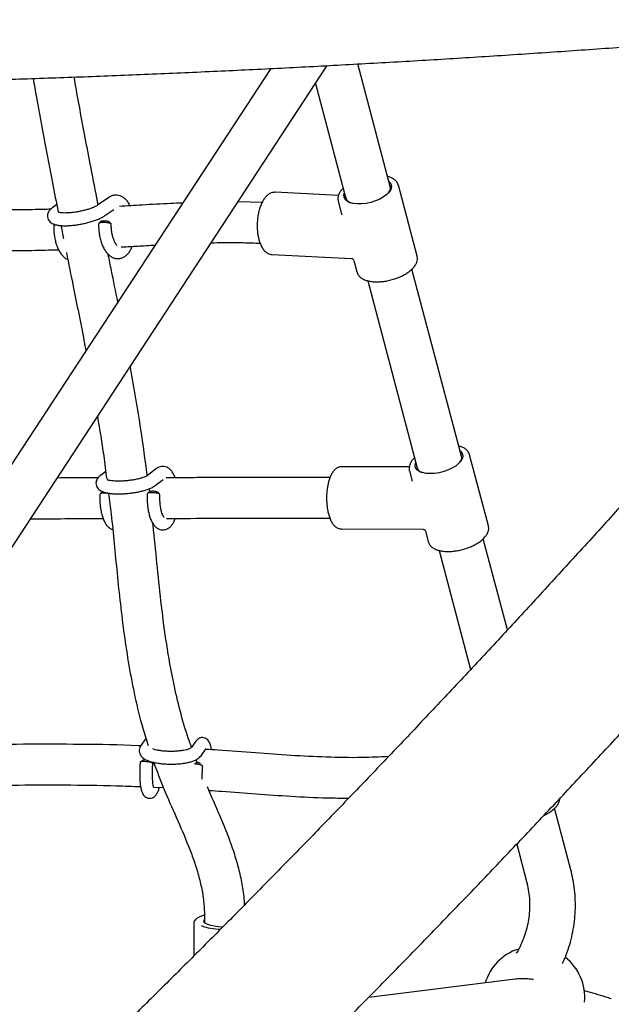
# Model space of a CAD drawing. Units: millimetres. Extents: x 35 to 345, y 48 to 275.
# Drawn here: x 221 to 225, y 115 to 122 of the extents above; entities that cross this region are included whole.
import ezdxf

# ---------------------------------------------------------------- set-up
doc = ezdxf.new("R2010")
doc.units = ezdxf.units.MM

msp = doc.modelspace()

# ---------------------------------------------------------------- linework, layer by layer
at = {"color": 7, "linetype": 'Continuous', "lineweight": 25}
for p, q in [((217.06962, 112.6073), (223.19747, 121.96634)), ((223.69484, 121.00324), (223.43695, 121.97915)), ((222.75214, 121.94338), (216.76843, 112.8045)), ((223.10521, 121.82543), (223.34678, 120.91127)), ((223.90367, 120.46737), (223.75619, 121.0255)), ((222.78607, 120.96936), (222.78066, 120.96937)), ((223.28462, 120.94452), (222.78607, 120.96936)), ((221.06918, 120.87284), (221.03762, 120.85064)), ((221.47763, 120.92849), (221.3906, 120.86729)), ((222.68405, 120.88835), (222.49481, 120.89317)), ((223.28245, 120.90032), (223.30669, 120.80857)), ((223.28295, 120.89853), (223.28245, 120.90032)), ((221.44812, 120.78549), (221.5183, 120.83484)), ((221.05573, 120.71562), (221.04599, 120.70692)), ((222.76168, 120.47997), (223.38735, 120.44879)), ((223.40569, 120.43393), (223.42993, 120.34219)), ((224.25553, 118.88144), (223.86337, 120.36547)), ((223.5153, 120.27356), (223.90747, 118.78947)), ((224.46436, 118.34557), (224.31688, 118.9037)), ((221.85245, 118.79488), (221.7821, 118.74051)), ((223.30733, 118.80985), (223.3045, 118.80977)), ((223.8418, 118.80808), (223.30733, 118.80985)), ((223.84314, 118.77851), (223.86505, 118.6956)), ((223.84445, 118.77421), (223.84314, 118.77851)), ((221.4539, 118.77343), (221.4099, 118.73941)), ((221.84326, 118.66139), (221.90566, 118.70962)), ((221.79775, 118.61887), (221.7954, 118.6359)), ((223.30571, 118.31985), (223.30738, 118.31988)), ((223.30571, 118.31985), (223.95006, 118.31771)), ((224.46522, 118.34181), (224.46436, 118.34557)), ((223.96871, 118.3033), (223.99062, 118.22038)), ((224.61389, 117.52531), (224.42412, 118.24344)), ((224.07606, 118.15148), (224.32392, 117.21353)), ((221.77026, 116.67144), (221.73084, 116.61612)), ((222.16241, 116.64927), (222.12589, 116.59802)), ((222.20443, 116.53592), (222.24385, 116.59124)), ((222.17337, 116.48264), (222.16531, 116.50471)), ((221.83165, 116.2883), (221.90764, 116.28534)), ((225.11256, 115.63818), (224.98472, 116.12196)), ((224.68697, 115.83964), (224.76451, 115.5462)), ((222.1461, 115.21484), (222.1461, 114.95851)), ((222.2311, 115.27716), (222.2311, 115.22255)), ((224.67382, 114.77739), (223.52328, 114.6344))]:
    msp.add_line(p, q, dxfattribs=at)
at = {"color": 7, "linetype": 'Continuous', "lineweight": 25, "flags": 128}
for points in [[(223.68042, 121.05778), (223.69225, 121.04629), (223.70076, 121.02972), (223.70213, 121.01124), (223.6963, 120.99156), (223.6835, 120.97142), (223.66422, 120.9516), (223.6392, 120.93287), (223.6094, 120.91594), (223.57596, 120.90147), (223.54018, 120.89001), (223.50342, 120.882), (223.4671, 120.87775), (223.43262, 120.87742), (223.4013, 120.88103), (223.37434, 120.88843), (223.35278, 120.89935), (223.33745, 120.91336), (223.32893, 120.92992), (223.32756, 120.9484), (223.33237, 120.96581)], [(224.24111, 118.93598), (224.24777, 118.93026), (224.25898, 118.91462), (224.26315, 118.8968), (224.2601, 118.87749), (224.24997, 118.85744), (224.23313, 118.83741), (224.21023, 118.81817), (224.18216, 118.80046), (224.14999, 118.78496), (224.11496, 118.77227), (224.07841, 118.76287), (224.04176, 118.75714), (224.0064, 118.75527), (223.9737, 118.75736), (223.94491, 118.76332), (223.92114, 118.77291), (223.90331, 118.78578), (223.89209, 118.80142), (223.88793, 118.81923), (223.89097, 118.83854), (223.89306, 118.84401)], [(222.37429, 115.18734), (222.37385, 115.18736), (222.34011, 115.1894), (222.3086, 115.19339), (222.2807, 115.19915), (222.25761, 115.20644), (222.24037, 115.21493), (222.22971, 115.22426), (222.2261, 115.23402), (222.22971, 115.24377), (222.2311, 115.24548)]]:
    msp.add_lwpolyline(points, dxfattribs=at)
at = {"color": 7, "linetype": 'Continuous', "lineweight": 25}
for centre, radius, start, end in [((223.63984, 121.00437), 0.05472, 316.535397, 29.67634), ((223.3944, 120.93968), 0.05507, 180.20134, 252.795424), ((224.19968, 118.88267), 0.0554, 317.062677, 29.149488), ((223.95628, 118.81876), 0.05627, 181.095086, 251.901289), ((222.36207, 115.6345), 0.46377, 250.037172, 269.455716), ((224.82305, 114.63367), 0.4, 107.846696, 163.345734), ((224.82305, 114.63367), 0.4, 354.669637, 52.117707)]:
    msp.add_arc(centre, radius, start, end, dxfattribs=at)
msp.add_ellipse((223.59306, 120.68384), major_axis=(0.27184, -0.23722), ratio=0.4629683, start_param=3.741579, end_param=3.8090146, dxfattribs=at)
for points, knots in [([(204.91979, 122.35164), (205.00592, 122.34329), (205.25567, 122.31907), (205.67041, 122.28051), (206.16447, 122.23665), (206.66014, 122.19485), (207.1573, 122.15507), (207.6559, 122.11734), (208.15584, 122.08165), (208.65707, 122.04801), (209.15949, 122.01642), (209.66304, 121.9869), (210.16764, 121.95944), (210.67322, 121.93405), (211.17969, 121.91073), (211.68699, 121.88949), (212.19503, 121.87033), (212.70374, 121.85324), (213.21304, 121.83825), (213.72285, 121.82533), (214.23311, 121.81451), (214.74372, 121.80577), (215.25461, 121.79912), (215.76572, 121.79457), (216.27695, 121.79211), (216.78823, 121.79174), (217.29949, 121.79346), (217.81064, 121.79727), (218.32162, 121.80318), (218.83234, 121.81118), (219.34272, 121.82126), (219.85269, 121.83344), (220.36218, 121.8477), (220.8711, 121.86404), (221.37937, 121.88247), (221.88693, 121.90298), (222.39369, 121.92556), (222.89958, 121.95022), (223.40453, 121.97694), (223.90844, 122.00573), (224.41126, 122.03659), (224.9129, 122.0695), (225.41329, 122.10446), (225.91236, 122.14147), (226.41001, 122.18053), (226.9062, 122.22161), (227.40081, 122.26475), (227.87429, 122.308), (228.18214, 122.33772), (228.32631, 122.35164)], [0, 0, 0, 0, 0.0113444, 0.0328991, 0.0544531, 0.0760063, 0.0975587, 0.1191104, 0.1406613, 0.1622117, 0.1837614, 0.2053105, 0.2268591, 0.2484072, 0.2699549, 0.2915022, 0.3130491, 0.3345956, 0.3561419, 0.3776879, 0.3992337, 0.4207793, 0.4423248, 0.4638701, 0.4854154, 0.5069606, 0.5285059, 0.5500511, 0.5715964, 0.5931418, 0.6146873, 0.636233, 0.6577789, 0.679325, 0.7008714, 0.7224182, 0.7439652, 0.7655127, 0.7870605, 0.8086089, 0.8301577, 0.8517071, 0.8732571, 0.8948077, 0.9163589, 0.9379109, 0.9594636, 0.9810171, 1, 1, 1, 1]), ([(228.56122, 122.02652), (228.5087, 121.96357), (228.35641, 121.78105), (228.10443, 121.4811), (227.80539, 121.12766), (227.50655, 120.77718), (227.20798, 120.42969), (226.90972, 120.08523), (226.61182, 119.74387), (226.31432, 119.40566), (226.01728, 119.07066), (225.72075, 118.73891), (225.42477, 118.41048), (225.1294, 118.08542), (224.83468, 117.76378), (224.54065, 117.44561), (224.24738, 117.13096), (223.95491, 116.81988), (223.66328, 116.51243), (223.37255, 116.20866), (223.08276, 115.9086), (222.79397, 115.61232), (222.50621, 115.31986), (222.21955, 115.03127), (221.93402, 114.74659), (221.64968, 114.46588), (221.36658, 114.18917), (221.08475, 113.91651), (220.80426, 113.64795), (220.52515, 113.38352), (220.24747, 113.12328), (219.97126, 112.86727), (219.69658, 112.61552), (219.42347, 112.36808), (219.15197, 112.12498), (218.88215, 111.88628), (218.61404, 111.652), (218.34769, 111.42219), (218.08315, 111.19686), (217.8205, 110.97614), (217.57263, 110.77049), (217.41309, 110.64024), (217.33978, 110.58039)], [0, 0, 0, 0, 0.0133994, 0.0388485, 0.0642963, 0.0897425, 0.115187, 0.1406297, 0.1660707, 0.1915097, 0.2169467, 0.2423816, 0.2678144, 0.2932448, 0.3186729, 0.3440984, 0.3695214, 0.3949416, 0.420359, 0.4457734, 0.4711846, 0.4965927, 0.5219973, 0.5473984, 0.5727958, 0.5981893, 0.6235787, 0.6489639, 0.6743447, 0.6997208, 0.7250921, 0.7504583, 0.7758192, 0.8011745, 0.8265241, 0.8518676, 0.8772047, 0.9025351, 0.9278586, 0.9531748, 0.9784833, 1, 1, 1, 1]), ([(220.88327, 121.86484), (220.89189, 121.81481), (220.92013, 121.65089), (220.97115, 121.37719), (221.02832, 121.07739), (221.06547, 120.8911), (221.08072, 120.8146)], [0, 0, 0, 0, 0.14466987, 0.47401514, 0.78399811, 1, 1, 1, 1]), ([(221.39559, 120.8708), (221.39215, 120.88801), (221.37051, 120.99602), (221.33438, 121.18146), (221.28823, 121.42262), (221.24762, 121.64203), (221.22038, 121.79171), (221.20712, 121.86826), (221.20568, 121.87652)], [0, 0, 0, 0, 0.050607, 0.3177828, 0.5503047, 0.7686208, 0.9750332, 1, 1, 1, 1]), ([(218.10082, 109.64484), (218.14752, 109.68292), (218.2834, 109.79371), (218.50977, 109.98067), (218.78043, 110.20718), (219.05272, 110.4382), (219.32656, 110.6736), (219.60192, 110.91336), (219.87877, 111.15746), (220.15707, 111.40585), (220.43677, 111.65848), (220.71784, 111.91534), (221.00024, 112.17636), (221.28394, 112.44153), (221.56888, 112.71079), (221.85503, 112.9841), (222.14235, 113.26142), (222.4308, 113.54271), (222.72033, 113.82793), (223.01091, 114.11703), (223.30248, 114.40997), (223.59502, 114.7067), (223.88847, 115.00718), (224.18279, 115.31136), (224.47794, 115.6192), (224.77387, 115.93064), (225.07055, 116.24565), (225.36792, 116.56416), (225.66594, 116.88614), (225.96457, 117.21153), (226.26376, 117.54029), (226.56347, 117.87236), (226.86365, 118.20768), (227.16426, 118.54622), (227.46525, 118.88792), (227.76658, 119.23272), (228.06819, 119.58057), (228.37005, 119.93142), (228.67211, 120.2852), (228.97432, 120.64192), (229.24619, 120.96512), (229.41733, 121.17015), (229.48767, 121.25443)], [0, 0, 0, 0, 0.013404, 0.0389947, 0.0645782, 0.0901536, 0.1157214, 0.1412819, 0.1668354, 0.1923824, 0.217923, 0.2434575, 0.2689863, 0.2945096, 0.3200277, 0.3455407, 0.371049, 0.3965526, 0.422052, 0.4475471, 0.4730383, 0.4985256, 0.5240093, 0.5494896, 0.5749665, 0.6004402, 0.6259109, 0.6513787, 0.6768437, 0.702306, 0.7277658, 0.7532232, 0.7786783, 0.8041311, 0.8295818, 0.8550305, 0.8804772, 0.9059221, 0.9313652, 0.9568066, 0.9822464, 1, 1, 1, 1]), ([(223.75596, 121.02458), (223.75424, 121.03037), (223.75047, 121.043), (223.73763, 121.05978), (223.71957, 121.07476), (223.69743, 121.08674), (223.67944, 121.09197), (223.67072, 121.09451)], [0, 0, 0, 0, 0.1706426, 0.37279518, 0.57955028, 0.79627539, 1, 1, 1, 1]), ([(221.64665, 120.86357), (221.64098, 120.87351), (221.63013, 120.89255), (221.61068, 120.91475), (221.58995, 120.93134), (221.56777, 120.9423), (221.54391, 120.94781), (221.51944, 120.94698), (221.49655, 120.9403), (221.48369, 120.93227), (221.47763, 120.92849)], [0, 0, 0, 0, 0.1516005, 0.2905935, 0.4196487, 0.539438, 0.6538872, 0.7766185, 0.8947593, 1, 1, 1, 1]), ([(222.77922, 120.96867), (222.77447, 120.96846), (222.76262, 120.96793), (222.74432, 120.96005), (222.7249, 120.9465), (222.70671, 120.92707), (222.69009, 120.90223), (222.67558, 120.87255), (222.66362, 120.83907), (222.65448, 120.80276), (222.64832, 120.76455), (222.64524, 120.7254), (222.64532, 120.68624), (222.64856, 120.64806), (222.65491, 120.61176), (222.66429, 120.57822), (222.67663, 120.5482), (222.69186, 120.52249), (222.70925, 120.50255), (222.7282, 120.48896), (222.74645, 120.48113), (222.75858, 120.48074), (222.76382, 120.48057)], [0, 0, 0, 0, 0.0316797, 0.0790438, 0.1278844, 0.179175, 0.2322158, 0.2857397, 0.3390411, 0.3920678, 0.4448933, 0.4976122, 0.5503172, 0.6030808, 0.6559902, 0.7091561, 0.7627022, 0.81673, 0.8711389, 0.9191407, 0.9650142, 1, 1, 1, 1]), ([(223.32267, 121.00253), (223.31619, 120.99585), (223.30253, 120.98175), (223.2891, 120.95969), (223.28123, 120.93739), (223.27882, 120.91666), (223.28205, 120.90406), (223.28356, 120.89819)], [0, 0, 0, 0, 0.2060451, 0.4345093, 0.637304, 0.8311027, 1, 1, 1, 1]), ([(222.05903, 120.8848), (222.02769, 120.88361), (221.92184, 120.87956), (221.75751, 120.8698), (221.62183, 120.86214), (221.56218, 120.85877)], [0, 0, 0, 0, 0.1907717, 0.6441867, 1, 1, 1, 1]), ([(221.02044, 120.8358), (221.00179, 120.83526), (220.92514, 120.83304), (220.74168, 120.83014), (220.46921, 120.82818), (220.14633, 120.82948), (219.82273, 120.8328), (219.52713, 120.83687), (219.33909, 120.83926), (219.25932, 120.84027)], [0, 0, 0, 0, 0.0335127, 0.1377412, 0.3224346, 0.505605, 0.6873002, 0.8673387, 1, 1, 1, 1]), ([(221.03762, 120.85064), (221.03385, 120.84785), (221.02449, 120.84091), (221.01246, 120.82871), (221.00208, 120.81269), (220.99616, 120.79479), (220.99559, 120.77505), (221.00127, 120.7561), (221.01194, 120.74049), (221.02526, 120.72889), (221.04112, 120.72011), (221.06115, 120.71322), (221.08594, 120.70857), (221.1162, 120.7062), (221.14953, 120.70622), (221.18554, 120.7085), (221.22258, 120.71277), (221.26002, 120.71887), (221.29707, 120.72662), (221.33286, 120.73586), (221.36662, 120.74639), (221.39761, 120.75818), (221.42538, 120.77092), (221.44053, 120.78063), (221.44812, 120.78549)], [0, 0, 0, 0, 0.029483, 0.0732273, 0.1095059, 0.1434376, 0.1765549, 0.2120733, 0.2450183, 0.2779862, 0.3142425, 0.3580224, 0.4137749, 0.4671039, 0.5227863, 0.5763918, 0.6289764, 0.6810958, 0.7330826, 0.7851638, 0.8375762, 0.8907058, 0.9452232, 1, 1, 1, 1]), ([(221.3906, 120.86729), (221.38881, 120.86609), (221.38411, 120.86294), (221.37175, 120.85631), (221.3529, 120.84803), (221.32892, 120.8393), (221.30081, 120.83078), (221.26977, 120.823), (221.23716, 120.81638), (221.20436, 120.81125), (221.17277, 120.80782), (221.14377, 120.80618), (221.11878, 120.80629), (221.09976, 120.8079), (221.08774, 120.81001), (221.08189, 120.81201), (221.08212, 120.81191), (221.08219, 120.81187)], [0, 0, 0, 0, 0.0394299, 0.1032491, 0.1718691, 0.2447361, 0.3202601, 0.3973358, 0.4752197, 0.5533847, 0.6312976, 0.7084296, 0.7841197, 0.857371, 0.9180575, 0.9721647, 1, 1, 1, 1]), ([(221.53515, 120.84669), (221.53563, 120.84697), (221.53703, 120.84778), (221.53599, 120.84744), (221.5353, 120.84721)], [0, 0, 0, 0, 0.3409705, 1, 1, 1, 1]), ([(221.39828, 120.72431), (221.39818, 120.72015), (221.39773, 120.70304), (221.39927, 120.67255), (221.40413, 120.63378), (221.41224, 120.5964), (221.42346, 120.56121), (221.43788, 120.52889), (221.45507, 120.50118), (221.47449, 120.47901), (221.49533, 120.46273), (221.51757, 120.45203), (221.54143, 120.44683), (221.56589, 120.44789), (221.58934, 120.45527), (221.61029, 120.46788), (221.62903, 120.48526), (221.6455, 120.50795), (221.65668, 120.5278), (221.66131, 120.54118), (221.66226, 120.54392)], [0, 0, 0, 0, 0.0207459, 0.0854571, 0.1502814, 0.2154013, 0.2811902, 0.3480949, 0.4165788, 0.4790217, 0.5369316, 0.5907395, 0.6422312, 0.6973778, 0.750566, 0.8036114, 0.8591342, 0.9190272, 0.9834352, 1, 1, 1, 1]), ([(221.49733, 120.71964), (221.49758, 120.71993), (221.49872, 120.72128), (221.49306, 120.72409), (221.48091, 120.72742), (221.46319, 120.73001), (221.44332, 120.73138), (221.42405, 120.73129), (221.40872, 120.72973), (221.39935, 120.72723), (221.39903, 120.72518), (221.39889, 120.72429)], [0, 0, 0, 0, 0.0344364, 0.1588127, 0.2832653, 0.4077073, 0.5321838, 0.6571495, 0.7818489, 0.9063798, 1, 1, 1, 1]), ([(221.41941, 120.74261), (221.41606, 120.73987), (221.40935, 120.73439), (221.40261, 120.72888), (221.39923, 120.72612)], [0, 0, 0, 0, 0.5000821, 1, 1, 1, 1]), ([(221.41975, 120.7426), (221.41979, 120.74273), (221.42015, 120.74367), (221.42525, 120.74493), (221.43445, 120.74597), (221.44632, 120.74596), (221.45856, 120.74494), (221.46921, 120.74306), (221.47659, 120.74087), (221.47809, 120.7394), (221.47871, 120.7388)], [0, 0, 0, 0, 0.0233842, 0.1692322, 0.3152062, 0.4614919, 0.6072763, 0.7531393, 0.8991352, 1, 1, 1, 1]), ([(221.49721, 120.72135), (221.49419, 120.72428), (221.48814, 120.73013), (221.48215, 120.73593), (221.47915, 120.73884)], [0, 0, 0, 0, 0.49976478, 1, 1, 1, 1]), ([(221.54516, 120.55132), (221.54339, 120.55288), (221.53939, 120.55643), (221.53064, 120.56869), (221.52138, 120.58655), (221.51275, 120.60942), (221.50559, 120.63633), (221.50058, 120.6662), (221.49798, 120.69456), (221.49825, 120.71233), (221.49836, 120.71964)], [0, 0, 0, 0, 0.0987182, 0.2242277, 0.3522933, 0.4848224, 0.6212764, 0.7605466, 0.9014934, 1, 1, 1, 1]), ([(221.04525, 120.70531), (221.04516, 120.70119), (221.0448, 120.6841), (221.04649, 120.65366), (221.05153, 120.61495), (221.05982, 120.57768), (221.07121, 120.54263), (221.08583, 120.51051), (221.10316, 120.48299), (221.12284, 120.46138), (221.14019, 120.44722), (221.15188, 120.44229), (221.15558, 120.44073)], [0, 0, 0, 0, 0.0364614, 0.1513738, 0.2665168, 0.3822125, 0.4991378, 0.6180934, 0.7398918, 0.8503685, 0.9526894, 1, 1, 1, 1]), ([(221.07159, 120.71192), (221.06622, 120.71151), (221.05547, 120.71068), (221.04634, 120.70816), (221.046, 120.70615), (221.04585, 120.70529)], [0, 0, 0, 0, 0.3628172, 0.7262713, 1, 1, 1, 1]), ([(221.1019, 120.70776), (221.10625, 120.68568), (221.113, 120.65143), (221.12003, 120.61673), (221.12253, 120.60439)], [0, 0, 0, 0, 0.6443711, 1, 1, 1, 1]), ([(222.2847, 120.57227), (222.31596, 120.57294), (222.39986, 120.57472), (222.5273, 120.57447), (222.62518, 120.5707), (222.66882, 120.56903)], [0, 0, 0, 0, 0.247568, 0.6644822, 1, 1, 1, 1]), ([(219.20238, 120.52096), (219.33684, 120.51921), (219.57995, 120.51606), (219.92881, 120.51153), (220.24921, 120.50877), (220.56482, 120.50859), (220.84416, 120.51092), (221.01385, 120.51575), (221.08334, 120.51773)], [0, 0, 0, 0, 0.2092361, 0.3783125, 0.5470111, 0.715367, 0.8834221, 1, 1, 1, 1]), ([(221.14453, 120.49545), (221.16245, 120.40653), (221.20889, 120.17614), (221.26163, 119.91815), (221.29276, 119.74768), (221.2975, 119.72172)], [0, 0, 0, 0, 0.3476134, 0.900646, 1, 1, 1, 1]), ([(221.57585, 120.53901), (221.57922, 120.53919), (221.62323, 120.5416), (221.71226, 120.54683), (221.79723, 120.55162), (221.84255, 120.55417)], [0, 0, 0, 0, 0.037269, 0.4865535, 1, 1, 1, 1]), ([(221.54924, 120.1062), (221.53267, 120.18914), (221.50761, 120.31467), (221.48244, 120.43892), (221.4739, 120.48107)], [0, 0, 0, 0, 0.66075148, 1, 1, 1, 1]), ([(223.38891, 120.44854), (223.38916, 120.44855), (223.39175, 120.44858), (223.3966, 120.44638), (223.40185, 120.44193), (223.40461, 120.43792), (223.4051, 120.43577), (223.40511, 120.43574)], [0, 0, 0, 0, 0.0344817, 0.3599336, 0.693773, 0.9963146, 1, 1, 1, 1]), ([(223.43023, 120.34425), (223.43066, 120.34152), (223.43222, 120.3317), (223.44136, 120.31664), (223.45665, 120.30012), (223.47732, 120.28653), (223.50283, 120.27586), (223.53293, 120.26848), (223.56662, 120.26466), (223.60285, 120.26444), (223.64062, 120.26775), (223.679, 120.27446), (223.71706, 120.28436), (223.75386, 120.29721), (223.7885, 120.31271), (223.82014, 120.33053), (223.84799, 120.35033), (223.87136, 120.37181), (223.8895, 120.39464), (223.90131, 120.41761), (223.90656, 120.44062), (223.90668, 120.45913), (223.90258, 120.46925), (223.90134, 120.47231)], [0, 0, 0, 0, 0.0178841, 0.064218, 0.1106703, 0.1589767, 0.2095426, 0.2614133, 0.3134602, 0.3652625, 0.4168204, 0.4682137, 0.5195329, 0.5708663, 0.6222763, 0.6738588, 0.7257245, 0.7779897, 0.8307165, 0.883568, 0.9295458, 0.97868, 1, 1, 1, 1]), ([(221.78069, 118.74235), (221.76468, 118.86282), (221.72693, 119.14686), (221.67843, 119.43161), (221.6473, 119.59451), (221.64667, 119.59781)], [0, 0, 0, 0, 0.41914582, 0.98823435, 1, 1, 1, 1]), ([(221.38905, 119.20435), (221.40651, 119.10198), (221.43431, 118.93891), (221.45433, 118.77303), (221.46178, 118.71129)], [0, 0, 0, 0, 0.6277509, 1, 1, 1, 1]), ([(224.31592, 118.90541), (224.31573, 118.9066), (224.31437, 118.91486), (224.30583, 118.92852), (224.29091, 118.94523), (224.27024, 118.95876), (224.25033, 118.96794), (224.23596, 118.97128), (224.23151, 118.97231)], [0, 0, 0, 0, 0.0352697, 0.2441283, 0.4532502, 0.6705015, 0.898004, 1, 1, 1, 1]), ([(223.88345, 118.88037), (223.88068, 118.87786), (223.86997, 118.86817), (223.85675, 118.84998), (223.84499, 118.82705), (223.84016, 118.80405), (223.84026, 118.78588), (223.84437, 118.7761), (223.84554, 118.77332)], [0, 0, 0, 0, 0.0773309, 0.298666, 0.5203314, 0.7127332, 0.9182795, 1, 1, 1, 1]), ([(222.00067, 118.72321), (221.9983, 118.7296), (221.99191, 118.74679), (221.97902, 118.76848), (221.9624, 118.78831), (221.94427, 118.80216), (221.92439, 118.8108), (221.9028, 118.8139), (221.88127, 118.81075), (221.86436, 118.80343), (221.85564, 118.79717), (221.85245, 118.79488)], [0, 0, 0, 0, 0.0946858, 0.2546806, 0.3886359, 0.5056581, 0.6141283, 0.7194367, 0.8306958, 0.938186, 1, 1, 1, 1]), ([(223.30349, 118.80895), (223.29969, 118.80881), (223.2894, 118.80846), (223.2735, 118.80098), (223.25647, 118.788), (223.24076, 118.7692), (223.22653, 118.74488), (223.21431, 118.71554), (223.20449, 118.68234), (223.19726, 118.64629), (223.19271, 118.60828), (223.19091, 118.56925), (223.19189, 118.53015), (223.19561, 118.49192), (223.20201, 118.45552), (223.21099, 118.42178), (223.22247, 118.3915), (223.2364, 118.36534), (223.25221, 118.34487), (223.26944, 118.33019), (223.28744, 118.32211), (223.30078, 118.31883), (223.30743, 118.32003), (223.30799, 118.32013)], [0, 0, 0, 0, 0.0266458, 0.0721638, 0.1192273, 0.169689, 0.2227523, 0.2763857, 0.3296165, 0.3824416, 0.4349896, 0.4873855, 0.5397356, 0.5921255, 0.6446383, 0.6973932, 0.7505427, 0.8042745, 0.8587283, 0.9072615, 0.952506, 0.9960336, 1, 1, 1, 1]), ([(221.39252, 118.72151), (221.35726, 118.72144), (221.25194, 118.72123), (221.14427, 118.72117), (221.07266, 118.72112)], [0, 0, 0, 0, 0.3348714, 1, 1, 1, 1]), ([(221.4099, 118.73941), (221.40616, 118.73631), (221.39795, 118.7295), (221.38736, 118.71625), (221.37943, 118.69916), (221.37656, 118.67957), (221.38005, 118.65992), (221.38904, 118.64305), (221.40113, 118.63007), (221.41591, 118.61983), (221.43477, 118.61122), (221.45848, 118.60442), (221.48792, 118.5994), (221.52095, 118.59653), (221.55688, 118.59571), (221.59405, 118.59682), (221.63184, 118.59972), (221.66945, 118.60432), (221.70603, 118.61051), (221.74075, 118.61818), (221.77294, 118.62726), (221.80214, 118.63793), (221.82543, 118.64888), (221.838, 118.6577), (221.84326, 118.66139)], [0, 0, 0, 0, 0.0308956, 0.0679847, 0.102108, 0.1352714, 0.1712169, 0.2043578, 0.237182, 0.272932, 0.3156883, 0.3701839, 0.4238621, 0.4798702, 0.5336322, 0.5862914, 0.638442, 0.6904304, 0.7424949, 0.7948588, 0.8478911, 0.9022197, 0.9591373, 1, 1, 1, 1]), ([(221.7821, 118.74051), (221.78123, 118.73987), (221.77906, 118.73829), (221.77055, 118.73359), (221.75616, 118.72746), (221.73609, 118.72067), (221.711, 118.71393), (221.6819, 118.70776), (221.65011, 118.70262), (221.61699, 118.69879), (221.58396, 118.69647), (221.55244, 118.69576), (221.52381, 118.69663), (221.49945, 118.69888), (221.4813, 118.70209), (221.4703, 118.70509), (221.46535, 118.7074), (221.4658, 118.70712), (221.46592, 118.70703)], [0, 0, 0, 0, 0.0374829, 0.0921699, 0.1526237, 0.2185897, 0.2883697, 0.3605428, 0.4340999, 0.5083627, 0.5828441, 0.6570226, 0.7303966, 0.8023082, 0.871761, 0.9288211, 0.9795917, 1, 1, 1, 1]), ([(223.21897, 118.7251), (223.14442, 118.72528), (222.99296, 118.72565), (222.77436, 118.72551), (222.56848, 118.72512), (222.3835, 118.72457), (222.21263, 118.72398), (222.06434, 118.72343), (221.96999, 118.7231), (221.93076, 118.72297)], [0, 0, 0, 0, 0.17313828, 0.35170667, 0.51280067, 0.65624766, 0.7849078, 0.91056555, 1, 1, 1, 1]), ([(221.40892, 118.59497), (221.4087, 118.59105), (221.40777, 118.57442), (221.4079, 118.54454), (221.41029, 118.50622), (221.41525, 118.46913), (221.42268, 118.43408), (221.43274, 118.40158), (221.44583, 118.37205), (221.46134, 118.34807), (221.47925, 118.33046), (221.49485, 118.31975), (221.5054, 118.31688), (221.50879, 118.31596)], [0, 0, 0, 0, 0.0321267, 0.1365006, 0.2410091, 0.3459693, 0.4520681, 0.5602776, 0.6720835, 0.7893983, 0.8802975, 0.9616377, 1, 1, 1, 1]), ([(221.43147, 118.61486), (221.42791, 118.61189), (221.42079, 118.60595), (221.41362, 118.59997), (221.41003, 118.59699)], [0, 0, 0, 0, 0.5001384, 1, 1, 1, 1]), ([(221.476, 118.59917), (221.47071, 118.5999), (221.45915, 118.60149), (221.44018, 118.60216), (221.42363, 118.60124), (221.41308, 118.5993), (221.4115, 118.59749), (221.41097, 118.59688)], [0, 0, 0, 0, 0.1938541, 0.4243978, 0.6554306, 0.8855245, 1, 1, 1, 1]), ([(221.476, 118.59917), (221.48305, 118.54523), (221.51017, 118.33788), (221.535, 118.04726), (221.5686, 117.73021), (221.59832, 117.48799), (221.63519, 117.24428), (221.68313, 116.99855), (221.7326, 116.78815), (221.77367, 116.66124), (221.78828, 116.61608)], [0, 0, 0, 0, 0.082921, 0.3187543, 0.4401534, 0.5615536, 0.6829965, 0.8058855, 0.9309284, 1, 1, 1, 1]), ([(221.78126, 118.59838), (221.78102, 118.59442), (221.78002, 118.57776), (221.78004, 118.54783), (221.78229, 118.50945), (221.78711, 118.47228), (221.7944, 118.43709), (221.80431, 118.40444), (221.8172, 118.37471), (221.83255, 118.35057), (221.85015, 118.33236), (221.86883, 118.32018), (221.88995, 118.31305), (221.91243, 118.3122), (221.93394, 118.31788), (221.95253, 118.32845), (221.96884, 118.34322), (221.98346, 118.36294), (221.99454, 118.38292), (221.99983, 118.39807), (222.00163, 118.40322)], [0, 0, 0, 0, 0.0201715, 0.0848737, 0.1496399, 0.2146707, 0.2803795, 0.3473554, 0.4164976, 0.488997, 0.5459163, 0.5966211, 0.6443971, 0.6964975, 0.7453637, 0.7934792, 0.8443646, 0.9014238, 0.9664999, 1, 1, 1, 1]), ([(221.8031, 118.61622), (221.7997, 118.61364), (221.79291, 118.60846), (221.78606, 118.60325), (221.78263, 118.60064)], [0, 0, 0, 0, 0.5000965, 1, 1, 1, 1]), ([(221.87896, 118.59303), (221.87863, 118.59358), (221.87751, 118.59548), (221.86786, 118.59891), (221.85192, 118.6025), (221.83236, 118.60491), (221.81256, 118.60573), (221.79599, 118.60477), (221.78561, 118.60286), (221.78403, 118.60108), (221.78355, 118.60054)], [0, 0, 0, 0, 0.06066086, 0.20634612, 0.35201887, 0.49773218, 0.644018, 0.78999217, 0.9357691, 1, 1, 1, 1]), ([(221.80364, 118.61615), (221.80391, 118.61647), (221.80486, 118.61765), (221.81115, 118.61892), (221.8213, 118.61958), (221.83345, 118.61901), (221.84546, 118.61735), (221.85519, 118.61485), (221.86097, 118.61253), (221.86164, 118.61126), (221.8618, 118.61095)], [0, 0, 0, 0, 0.0565976, 0.2056968, 0.354925, 0.5044716, 0.6535058, 0.8026205, 0.9518709, 1, 1, 1, 1]), ([(221.87987, 118.59298), (221.87693, 118.59599), (221.87104, 118.602), (221.86522, 118.60795), (221.86231, 118.61093)], [0, 0, 0, 0, 0.4997658, 1, 1, 1, 1]), ([(221.91409, 118.41029), (221.91422, 118.4102), (221.91491, 118.40977), (221.91159, 118.4128), (221.90631, 118.42135), (221.89971, 118.43567), (221.89321, 118.45536), (221.88744, 118.47998), (221.88303, 118.50852), (221.88049, 118.53968), (221.87983, 118.56765), (221.88073, 118.58451), (221.88107, 118.59072)], [0, 0, 0, 0, 0.022977, 0.1199364, 0.2188124, 0.3239261, 0.4360858, 0.5540095, 0.6760026, 0.8005622, 0.9265004, 1, 1, 1, 1]), ([(220.86305, 118.40099), (220.95339, 118.40102), (221.14549, 118.40109), (221.33377, 118.4014), (221.43351, 118.40156)], [0, 0, 0, 0, 0.4702963, 1, 1, 1, 1]), ([(221.93135, 118.40298), (221.99503, 118.4032), (222.18381, 118.40386), (222.49263, 118.40496), (222.85553, 118.4058), (223.09954, 118.40532), (223.21797, 118.40508)], [0, 0, 0, 0, 0.1454239, 0.4311169, 0.7238717, 1, 1, 1, 1]), ([(222.12942, 116.60297), (222.12067, 116.62641), (222.08535, 116.72098), (222.03875, 116.88924), (221.98016, 117.13569), (221.93171, 117.41122), (221.89203, 117.71406), (221.86034, 118.01396), (221.84039, 118.23001), (221.82768, 118.34601), (221.82581, 118.36307)], [0, 0, 0, 0, 0.040917, 0.1651076, 0.2877405, 0.460857, 0.631875, 0.8009739, 0.9707315, 1, 1, 1, 1]), ([(223.95143, 118.31736), (223.95262, 118.31733), (223.95616, 118.31723), (223.96263, 118.31373), (223.96715, 118.30828), (223.96799, 118.30506), (223.96823, 118.30414)], [0, 0, 0, 0, 0.1709269, 0.5119813, 0.860227, 1, 1, 1, 1]), ([(223.9904, 118.22216), (223.99239, 118.21574), (223.99651, 118.20249), (224.00998, 118.18528), (224.02824, 118.17039), (224.05163, 118.1584), (224.07979, 118.14952), (224.11203, 118.1441), (224.14727, 118.14229), (224.18448, 118.14405), (224.2227, 118.14928), (224.26102, 118.1578), (224.29849, 118.16938), (224.3342, 118.18375), (224.36726, 118.20058), (224.39687, 118.21955), (224.42231, 118.24032), (224.44285, 118.26259), (224.45735, 118.28527), (224.46527, 118.30757), (224.46798, 118.32619), (224.46552, 118.33681), (224.46463, 118.34065)], [0, 0, 0, 0, 0.0443992, 0.0916486, 0.1400732, 0.1908456, 0.2434817, 0.2967782, 0.3498982, 0.4027498, 0.4553935, 0.5079205, 0.5604223, 0.6129743, 0.6656574, 0.7185783, 0.7718565, 0.8255945, 0.8797423, 0.9279123, 0.9739241, 1, 1, 1, 1]), ([(221.73268, 116.61358), (221.72553, 116.61391), (221.56829, 116.62131), (221.25999, 116.62569), (220.81016, 116.62657), (220.36407, 116.62036), (219.99073, 116.61244), (219.76594, 116.60838), (219.68842, 116.60698)], [0, 0, 0, 0, 0.010603, 0.23328701, 0.45367446, 0.67148107, 0.88670188, 1, 1, 1, 1]), ([(221.73084, 116.61612), (221.72755, 116.61078), (221.72106, 116.60023), (221.71675, 116.58027), (221.71853, 116.56003), (221.72607, 116.54184), (221.73731, 116.52694), (221.75199, 116.51423), (221.77139, 116.50269), (221.79676, 116.49229), (221.82792, 116.48353), (221.86258, 116.47691), (221.89902, 116.47242), (221.9367, 116.4699), (221.97492, 116.46932), (222.01287, 116.47064), (222.04968, 116.47386), (222.08458, 116.47896), (222.11698, 116.48601), (222.14667, 116.49524), (222.17117, 116.50657), (222.19069, 116.51951), (222.20015, 116.53081), (222.20443, 116.53592)], [0, 0, 0, 0, 0.0355386, 0.0701559, 0.1073201, 0.1420975, 0.1770051, 0.2153155, 0.2609257, 0.3166884, 0.3748854, 0.430141, 0.4836353, 0.5362508, 0.5884743, 0.6406276, 0.6929292, 0.7456651, 0.7992835, 0.8545711, 0.9131045, 0.9606755, 1, 1, 1, 1]), ([(222.28614, 116.58263), (222.28589, 116.58462), (222.28434, 116.59685), (222.27973, 116.61619), (222.27266, 116.63689), (222.26264, 116.65343), (222.25134, 116.66543), (222.2363, 116.67457), (222.2181, 116.67898), (222.19961, 116.6772), (222.18376, 116.67031), (222.17121, 116.66056), (222.16547, 116.6532), (222.16241, 116.64927)], [0, 0, 0, 0, 0.0289774, 0.1781591, 0.3435595, 0.4342728, 0.5167655, 0.5967302, 0.6764159, 0.7610441, 0.8377196, 0.9135672, 1, 1, 1, 1]), ([(222.12467, 116.59608), (222.12459, 116.596), (222.12438, 116.5958), (222.1183, 116.59223), (222.10691, 116.58762), (222.08961, 116.58241), (222.06695, 116.57751), (222.03971, 116.57345), (222.00911, 116.57065), (221.97652, 116.56938), (221.94336, 116.56976), (221.91111, 116.57178), (221.8811, 116.57533), (221.855, 116.58012), (221.83565, 116.5851), (221.82757, 116.5882), (221.82453, 116.58937)], [0, 0, 0, 0, 0.0407847, 0.0977839, 0.1612014, 0.2310587, 0.3060192, 0.3844782, 0.4651119, 0.546974, 0.6293954, 0.7118158, 0.7936069, 0.8741396, 0.9525275, 1, 1, 1, 1]), ([(223.67872, 116.52917), (223.60965, 116.52575), (223.44746, 116.51771), (223.19098, 116.52327), (222.91108, 116.537), (222.62757, 116.55699), (222.40411, 116.57493), (222.27293, 116.58355), (222.23992, 116.58572)], [0, 0, 0, 0, 0.1464086, 0.3437726, 0.5377138, 0.7308927, 0.9322793, 1, 1, 1, 1]), ([(221.72531, 116.48356), (221.72502, 116.47998), (221.72369, 116.46416), (221.72219, 116.43557), (221.72138, 116.39873), (221.72191, 116.36326), (221.72379, 116.33002), (221.72707, 116.29956), (221.73202, 116.27192), (221.73831, 116.25038), (221.74637, 116.23335), (221.75591, 116.22018), (221.76873, 116.20919), (221.78517, 116.20185), (221.80364, 116.19997), (221.82112, 116.20393), (221.83552, 116.21204), (221.84666, 116.22244), (221.85593, 116.23512), (221.86478, 116.25256), (221.87129, 116.26956), (221.87481, 116.28331), (221.87564, 116.28659)], [0, 0, 0, 0, 0.0190116, 0.0841015, 0.1492757, 0.2146544, 0.2805766, 0.3475957, 0.4168586, 0.491422, 0.5403465, 0.5807521, 0.6191357, 0.6568548, 0.6946748, 0.7329693, 0.7686848, 0.8053928, 0.8471328, 0.9007331, 0.9763562, 1, 1, 1, 1]), ([(221.8239, 116.47437), (221.82414, 116.47495), (221.82488, 116.47671), (221.81788, 116.48033), (221.80444, 116.48436), (221.78609, 116.48764), (221.76614, 116.48956), (221.74743, 116.48983), (221.73335, 116.48838), (221.72571, 116.48607), (221.7261, 116.48414), (221.72623, 116.48349)], [0, 0, 0, 0, 0.0626634, 0.1870409, 0.311546, 0.4362302, 0.5611019, 0.6862384, 0.8108663, 0.9354286, 1, 1, 1, 1]), ([(221.74809, 116.50282), (221.7445, 116.49993), (221.7373, 116.49414), (221.73003, 116.4883), (221.7264, 116.48538)], [0, 0, 0, 0, 0.5001955, 1, 1, 1, 1]), ([(221.74814, 116.50274), (221.74937, 116.50342), (221.75189, 116.50481), (221.75932, 116.5058), (221.7653, 116.50566), (221.76756, 116.5056)], [0, 0, 0, 0, 0.3704466, 0.762648, 1, 1, 1, 1]), ([(221.83294, 116.28446), (221.83296, 116.28441), (221.83303, 116.28427), (221.83113, 116.28933), (221.82865, 116.29959), (221.82589, 116.31601), (221.82354, 116.33806), (221.82196, 116.36501), (221.8214, 116.39563), (221.82202, 116.42854), (221.82333, 116.45521), (221.82457, 116.47031), (221.8249, 116.47429)], [0, 0, 0, 0, 0.04125149, 0.12213484, 0.21702405, 0.32495472, 0.44258346, 0.5663795, 0.69375631, 0.8230903, 0.95337772, 1, 1, 1, 1]), ([(221.83111, 116.48337), (221.85704, 116.41413), (221.91158, 116.2685), (222.00954, 116.05146), (222.0901, 115.86622), (222.14565, 115.71859), (222.1806, 115.6105), (222.20807, 115.50099), (222.2272, 115.38969), (222.2298, 115.31478), (222.2311, 115.27716)], [0, 0, 0, 0, 0.1735808, 0.3651272, 0.5562062, 0.6453053, 0.7340533, 0.822476, 0.9108286, 1, 1, 1, 1]), ([(222.21622, 116.45435), (222.21647, 116.45495), (222.21723, 116.45677), (222.21024, 116.46047), (222.19675, 116.46462), (222.17855, 116.46784), (222.16297, 116.4696), (222.15531, 116.46963), (222.15365, 116.46964)], [0, 0, 0, 0, 0.10537465, 0.3142826, 0.52317261, 0.73212078, 0.94188991, 1, 1, 1, 1]), ([(222.16078, 116.48364), (222.1618, 116.48364), (222.1665, 116.48365), (222.1761, 116.4825), (222.1871, 116.48036), (222.19551, 116.47761), (222.19766, 116.47576), (222.19866, 116.47491)], [0, 0, 0, 0, 0.067111, 0.308905, 0.5498703, 0.7909656, 1, 1, 1, 1]), ([(222.21415, 116.35109), (222.21397, 116.3585), (222.21352, 116.37614), (222.2142, 116.40642), (222.21551, 116.43377), (222.21684, 116.44957), (222.21724, 116.45427)], [0, 0, 0, 0, 0.229645, 0.5462942, 0.8652777, 1, 1, 1, 1]), ([(219.5514, 116.28415), (219.73021, 116.28763), (220.11874, 116.29519), (220.64458, 116.30532), (221.12836, 116.30659), (221.46638, 116.30345), (221.66565, 116.29499), (221.72876, 116.29231)], [0, 0, 0, 0, 0.245391, 0.5331836, 0.7227244, 0.9121871, 1, 1, 1, 1]), ([(222.54624, 115.36101), (222.54529, 115.38329), (222.54248, 115.44913), (222.52335, 115.55516), (222.49325, 115.68174), (222.45268, 115.81076), (222.40164, 115.94712), (222.3419, 116.09055), (222.2902, 116.2057), (222.26119, 116.27369), (222.25362, 116.29143)], [0, 0, 0, 0, 0.06810115, 0.20124938, 0.3280307, 0.4656415, 0.61401031, 0.77268898, 0.94069117, 1, 1, 1, 1]), ([(222.26731, 116.26271), (222.30094, 116.26053), (222.42479, 116.2525), (222.63941, 116.23502), (222.91455, 116.21666), (223.15764, 116.20339), (223.30853, 116.20268), (223.36607, 116.2024)], [0, 0, 0, 0, 0.0907112, 0.3340515, 0.5843377, 0.841496, 1, 1, 1, 1]), ([(224.90062, 116.06568), (224.90629, 116.06828), (224.92342, 116.07614), (224.94868, 116.09172), (224.9756, 116.11186), (224.99775, 116.13373), (225.01438, 116.15684), (225.02469, 116.17912), (225.02634, 116.19365), (225.02705, 116.19993)], [0, 0, 0, 0, 0.07806531, 0.23589986, 0.3946886, 0.55477496, 0.71623219, 0.87730977, 1, 1, 1, 1]), ([(225.04747, 114.90053), (225.04931, 114.90424), (225.06368, 114.93328), (225.08495, 114.98974), (225.11069, 115.06955), (225.12968, 115.15086), (225.14254, 115.233), (225.14904, 115.31569), (225.14925, 115.39852), (225.14303, 115.4811), (225.13123, 115.56123), (225.11863, 115.61317), (225.11256, 115.63818)], [0, 0, 0, 0, 0.0162343, 0.1269934, 0.237537, 0.3478847, 0.4580649, 0.5681138, 0.678074, 0.7879919, 0.8979003, 1, 1, 1, 1]), ([(224.76451, 115.5462), (224.76712, 115.53579), (224.77523, 115.50337), (224.78442, 115.44828), (224.78963, 115.38097), (224.78846, 115.31341), (224.78101, 115.24604), (224.76724, 115.17934), (224.74743, 115.11369), (224.72102, 115.0498), (224.69938, 115.00486), (224.68491, 114.98202), (224.68308, 114.97913)], [0, 0, 0, 0, 0.054877, 0.1707491, 0.2868831, 0.4032964, 0.5198148, 0.6362151, 0.752339, 0.8680641, 0.9833131, 1, 1, 1, 1]), ([(222.23092, 115.28038), (222.22956, 115.28006), (222.21785, 115.27731), (222.19953, 115.27057), (222.17677, 115.25989), (222.16048, 115.24776), (222.15032, 115.23398), (222.14555, 115.22186), (222.14662, 115.21498), (222.14692, 115.21304)], [0, 0, 0, 0, 0.0261038, 0.2259293, 0.4300097, 0.6414361, 0.8001286, 0.9437404, 1, 1, 1, 1]), ([(224.81889, 114.77458), (224.80767, 114.7759), (224.77703, 114.77949), (224.7333, 114.78117), (224.69683, 114.78004), (224.67737, 114.7778), (224.67382, 114.77739)], [0, 0, 0, 0, 0.2168074, 0.5915247, 0.9254946, 1, 1, 1, 1]), ([(225.43121, 114.62284), (225.41665, 114.62746), (225.37417, 114.64094), (225.30649, 114.66156), (225.24953, 114.67845), (225.22071, 114.68641), (225.21636, 114.68761)], [0, 0, 0, 0, 0.1929931, 0.5629561, 0.9338989, 1, 1, 1, 1])]:
    msp.add_open_spline(points, degree=3, knots=knots, dxfattribs=at)

doc.saveas('drawing.dxf')
